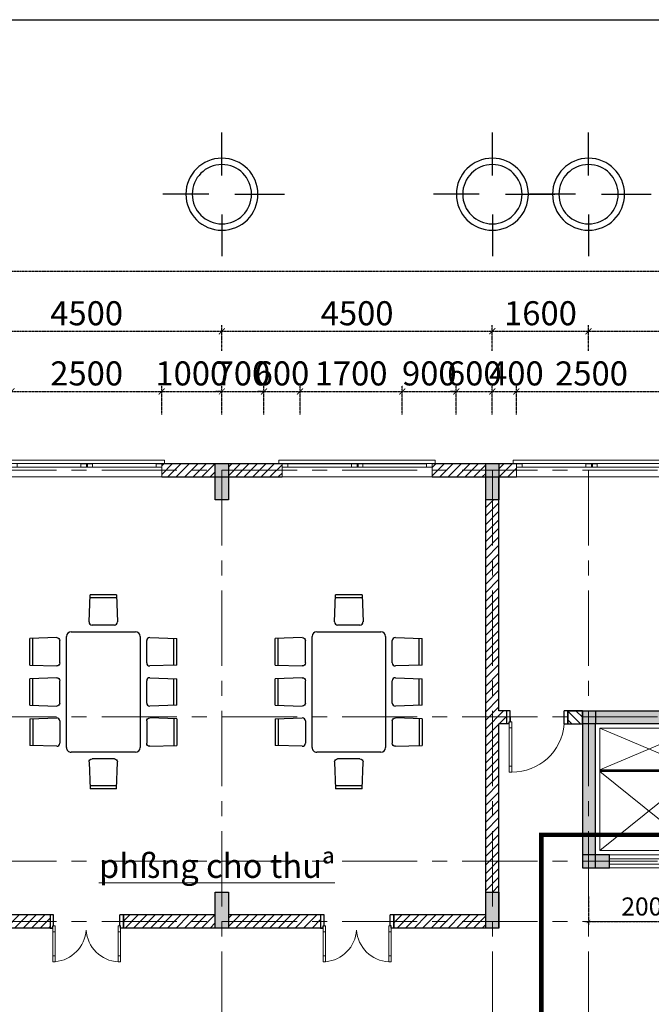
# Model space of a CAD drawing. Units: inches. Extents: x 35 to 4835287, y -314 to 174902.
# Drawn here: x 26660 to 37169, y 92104 to 108469 of the extents above; entities that cross this region are included whole.
import ezdxf

# ---------------------------------------------------------------- set-up
doc = ezdxf.new("R2010")
doc.units = ezdxf.units.IN
doc.header["$MEASUREMENT"] = 0
doc.linetypes.add('CENTER', pattern=[2, 1.25, -0.25, 0.25, -0.25])
doc.linetypes.add('DASHDOTX2', pattern=[2, 1, -0.5, 0, -0.5])
for name, color, linetype, lineweight in [('A_CẦU THANG(31)', 31, 'Continuous', 0), ('A_HATCH', 9, 'Continuous', 5), ('A_NÉT CỬA (04)', 135, 'Continuous', 13), ('A_NÉT HÁCH (18)', 18, 'Continuous', 0), ('A_NÉT TEXT (151)', 151, 'Continuous', 20), ('A_NÉT TRỤC (8)', 250, 'CENTER', 5), ('A_NÉT TƯỜNG (07)', 2, 'Continuous', 30)]:
    doc.layers.add(name, color=color, linetype=linetype, lineweight=lineweight)
doc.layers.add('A_NÉT CẮT (252)', color=7, linetype='Continuous', lineweight=0, true_color=0xb82b0f)
for name, color, linetype in [('DIM', 7, 'Continuous'), ('HATCH', 8, 'Continuous'), ('j', 151, 'Continuous'), ('NOITHAT', 9, 'Continuous'), ('TRỤC', 2, 'Continuous')]:
    doc.layers.add(name, color=color, linetype=linetype)
doc.styles.add('S1', font='vnsimli.shx', dxfattribs={"width": 0.55, "oblique": 10, "bigfont": 'vns.shx'})
doc.styles.add('TEXT 350', font='VHARIALN_3.TTF', dxfattribs={"width": 0.7, "height": 350})
doc.dimstyles.new('DIM 1-100', dxfattribs={"dimscale": 0, "dimtxt": 400, "dimasz": 100, "dimexe": 100, "dimexo": 100, "dimgap": 100, "dimtad": 1, "dimdec": 0, "dimdsep": 46, "dimtxsty": 'S1', "dimblk": 'ARCHTICK', "dimcen": 100, "dimclrd": 250, "dimclre": 250, "dimclrt": 151, "dimadec": 0, "dimazin": 0, "dimtfac": 1, "dimtdec": 0, "dimtix": 1, "dimtmove": 0, "dimatfit": 3, "dimldrblk": 'OBLIQUE', "dimfxl": 0, "dimtolj": 1, "dimtzin": 0, "dimarcsym": 0})
doc.dimstyles.new('DIM HÀNH LANG', dxfattribs={"dimscale": 0, "dimtxt": 300, "dimasz": 60, "dimexe": 60, "dimexo": 60, "dimgap": 100, "dimtad": 1, "dimdec": 0, "dimdsep": 46, "dimtxsty": 'S1', "dimblk": 'ARCHTICK', "dimcen": 100, "dimdle": 60, "dimclrd": 250, "dimclre": 250, "dimclrt": 151, "dimadec": 0, "dimazin": 0, "dimtfac": 1, "dimtdec": 0, "dimtix": 1, "dimtmove": 0, "dimatfit": 3, "dimldrblk": 'OBLIQUE', "dimfxl": 0, "dimtolj": 1, "dimtzin": 0, "dimarcsym": 0})
pattern_1 = [(45, (-110213.97, 9332.05), (-70.71068, 70.71068), [])]

# ---------------------------------------------------------------- blocks, each defined once
blk = doc.blocks.new('GSDGSD')
at = {"layer": 'A_NÉT CỬA (04)', "ltscale": 0.75}
for p, q in [((44270, 11197), (44270, 10977)), ((44270, 10977), (44270, 11197)), ((46770, 11197), (46770, 10977))]:
    blk.add_line(p, q, dxfattribs=at)
at = {"layer": 'A_NÉT CỬA (04)'}
for p, q in [((46770, 11197), (44270, 11197)), ((44217, 10977), (44217, 10922)), ((44270, 10977), (44270, 11037)), ((44270, 11037), (44285, 11037)), ((45520, 11037), (45505, 11037)), ((45520, 10977), (45520, 11037)), ((45520, 11037), (45535, 11037)), ((45520, 10977), (45520, 11037)), ((46770, 11037), (46755, 11037)), ((46770, 10977), (46770, 11037)), ((46817, 10977), (46817, 10922)), ((46817, 10922), (44217, 10922))]:
    blk.add_line(p, q, dxfattribs=at)
for points in [[(44365, 11037), (44270, 11037), (44270, 10977), (44365, 10977)], [(44365, 11037), (45520, 11037), (45520, 10977), (44365, 10977)], [(45424, 11037), (45520, 11037), (45520, 10977), (45424, 10977)], [(45615, 11037), (45520, 11037), (45520, 10977), (45615, 10977)], [(45535, 11037), (46674, 11037), (46674, 10977), (45535, 10977)], [(46674, 11037), (46770, 11037), (46770, 10977), (46674, 10977)]]:
    blk.add_lwpolyline(points, close=True, dxfattribs=at)
blk.add_lwpolyline([(45520, 10977), (45520, 11037)], dxfattribs=at)
blk.add_lwpolyline([(45520, 10977), (45520, 11037)], dxfattribs=at)
blk = doc.blocks.new('GDGD')
at = {"layer": 'A_HATCH'}
h = blk.add_hatch(dxfattribs=at)
h.set_pattern_fill('ANGLE', color=256)
h.set_pattern_definition([(0, (0, 0), (0, 0.275), [0.2, -0.075]), (90, (0, 0), (-0.275, 0), [0.2, -0.075])])
h.paths.add_polyline_path([(27958, 70060), (27958, 69842), (29728, 69842), (29728, 67670), (29401, 67670), (29401, 67450), (30277, 67450), (30277, 67670), (29948, 67670), (29948, 69842), (31722, 69842), (31722, 70060)])
h.paths.add_polyline_path([(31722, 67670), (31938, 67670), (31938, 69842), (31722, 69842)])
h.paths.add_polyline_path([(31722, 67450), (31722, 67670), (31487, 67670), (31487, 67603), (31487, 67603), (31487, 67513), (31487, 67450)], flags=17)
h.paths.add_polyline_path([(27958, 67670), (27958, 67454), (28188, 67454), (28188, 67670)], flags=17)
h.paths.add_polyline_path([(27958, 69842), (27738, 69842), (27738, 67670), (27958, 67670)])
at = {"layer": 'A_NÉT HÁCH (18)'}
h = blk.add_hatch(color=256, dxfattribs=at)
h.dxf.hatch_style = 1
h.paths.add_polyline_path([(27738, 69842), (27958, 69842), (27958, 70060), (27738, 70060)])
h.paths.add_polyline_path([(31722, 70060), (31722, 69842), (31938, 69842), (31938, 70060)])
h.paths.add_polyline_path([(31938, 67670), (31722, 67670), (31722, 67450), (31938, 67450)])
h.paths.add_polyline_path([(27958, 67670), (27738, 67670), (27738, 67454), (27958, 67454)])
at = {"layer": 'A_CẦU THANG(31)'}
for p, q in [((28028, 69770), (29658, 69080)), ((29658, 69770), (28028, 69080)), ((28028, 69770), (29658, 69770)), ((28028, 67740), (28028, 69770)), ((29658, 69770), (29658, 67740)), ((31648, 69770), (30018, 69080)), ((30018, 69770), (31648, 69080)), ((31648, 69770), (30018, 69770)), ((30018, 69770), (30018, 67740)), ((31648, 67740), (31648, 69770)), ((28028, 69080), (29658, 69080)), ((28028, 69070), (29658, 69070)), ((31648, 69080), (30018, 69080)), ((31648, 69070), (30018, 69070)), ((28028, 69060), (29658, 69060)), ((28028, 69050), (29658, 69050)), ((29658, 69050), (28028, 67740)), ((28028, 69050), (29658, 67740)), ((31648, 69060), (30018, 69060)), ((30018, 69050), (31648, 67740)), ((31648, 69050), (30018, 67740)), ((31648, 69050), (30018, 69050)), ((29658, 67740), (28028, 67740)), ((30018, 67740), (31648, 67740))]:
    blk.add_line(p, q, dxfattribs=at)
at = {"layer": 'A_NÉT CẮT (252)', "color": 252, "linetype": 'ByBlock'}
for points in [[(28188, 67670), (29388, 67670), (29388, 67450), (28188, 67450)], [(28188, 67603), (29388, 67603), (29388, 67513), (28188, 67513)], [(30287, 67603), (31487, 67603), (31487, 67513), (30287, 67513)], [(30288, 67670), (31487, 67670), (31487, 67450), (30288, 67450)]]:
    blk.add_lwpolyline(points, close=True, dxfattribs=at)
at = {"layer": 'A_NÉT TƯỜNG (07)'}
for p, q in [((27738, 70060), (31938, 70060)), ((27738, 70060), (27738, 67670)), ((31938, 70060), (31938, 69842)), ((29728, 69842), (27958, 69842)), ((27958, 67670), (27958, 69842)), ((29728, 69842), (29728, 67670)), ((31722, 69842), (29948, 69842)), ((29948, 67670), (29948, 69842))]:
    blk.add_line(p, q, dxfattribs=at)
for points in [[(27738, 70060), (27958, 70060), (27958, 69842), (27738, 69842)], [(31938, 70060), (31722, 70060), (31722, 69842), (31938, 69842)], [(31938, 69837), (31938, 69837), (31938, 67450), (31938, 67450)], [(27738, 67454), (27958, 67454), (27958, 67670), (27738, 67670)], [(31938, 67450), (31722, 67450), (31722, 67670), (31938, 67670)]]:
    blk.add_lwpolyline(points, close=True, dxfattribs=at)
for points in [[(31938, 69842), (31938, 67450), (31722, 67450)], [(31722, 67670), (31722, 69842)], [(27738, 67670), (27738, 67454), (28188, 67454), (28188, 67670), (27958, 67670)], [(29728, 67670), (29401, 67670), (29401, 67450), (30277, 67450), (30277, 67670), (29948, 67670)], [(31722, 67450), (31487, 67450), (31487, 67670), (31722, 67670)]]:
    blk.add_lwpolyline(points, dxfattribs=at)
blk = doc.blocks.new('khfgf')
at = {"color": 8}
blk.add_line((74228, 19491), (74228, 19271), dxfattribs=at)
at = {"layer": 'A_NÉT CỬA (04)'}
for points in [[(73093, 20051), (73093, 19951), (73053, 19951), (73053, 20051)], [(74143, 20051), (74143, 19951), (74183, 19951), (74183, 20051)], [(73093, 19951), (73093, 19551), (73053, 19551), (73053, 19951)], [(74143, 19951), (74143, 19551), (74183, 19551), (74183, 19951)], [(73093, 19551), (73093, 19451), (73053, 19451), (73053, 19551)], [(74143, 19551), (74143, 19451), (74183, 19451), (74183, 19551)]]:
    blk.add_lwpolyline(points, close=True, dxfattribs=at)
for centre, radius, start, end in [((73046, 19488), 563, 3.6414, 85.2307), ((74171, 19488), 564, 92.813, 176.3575)]:
    blk.add_arc(centre, radius, start, end, dxfattribs=at)
at = {"layer": 'A_NÉT TƯỜNG (07)'}
for p, q in [((73008, 19271), (73008, 19491)), ((73008, 19381), (73008, 19491)), ((73008, 19491), (73053, 19491)), ((73053, 19491), (73053, 19451)), ((74228, 19491), (74183, 19491)), ((74183, 19491), (74183, 19451)), ((74228, 19271), (74228, 19491)), ((73053, 19451), (73068, 19451)), ((73068, 19451), (73068, 19271)), ((74183, 19451), (74168, 19451)), ((74168, 19451), (74168, 19271))]:
    blk.add_line(p, q, dxfattribs=at)
blk = doc.blocks.new('_ArchTick')
at = {"color": 0, "linetype": 'ByBlock', "const_width": 0.15}
blk.add_lwpolyline([(-0.5, -0.5), (0.5, 0.5)], dxfattribs=at)
blk = doc.blocks.new('*D517')
at = {"layer": 'A_NÉT TRỤC (8)', "color": 250, "lineweight": -2, "transparency": 16777216}
for p, q in [((26524, 101909), (26524, 102390)), ((26524, 102290), (29024, 102290)), ((29024, 101909), (29024, 102390))]:
    blk.add_line(p, q, dxfattribs=at)
at = {"layer": 'Defpoints', "color": 0, "transparency": 16777216}
for p in [(29024, 102290), (26524, 101809), (29024, 101809)]:
    blk.add_point(p, dxfattribs=at)
at = {"layer": 'A_NÉT TRỤC (8)', "color": 250, "lineweight": -2, "transparency": 16777216, "xscale": 100, "yscale": 100, "zscale": 100, "rotation": 180}
blk.add_blockref('_ArchTick', (26524, 102290), dxfattribs=at)
at = {"layer": 'A_NÉT TRỤC (8)', "color": 250, "lineweight": -2, "transparency": 16777216, "xscale": 100, "yscale": 100, "zscale": 100}
blk.add_blockref('_ArchTick', (29024, 102290), dxfattribs=at)
at = {"layer": 'A_NÉT TRỤC (8)', "color": 151, "transparency": 16777216, "insert": (27774, 102590), "char_height": 400, "attachment_point": 5, "style": 'S1'}
blk.add_mtext('\\A1;2500', dxfattribs=at)
blk = doc.blocks.new('_Oblique')
at = {"color": 0, "linetype": 'ByBlock', "lineweight": -2}
blk.add_line((-0.5, -0.5), (0.5, 0.5), dxfattribs=at)
blk = doc.blocks.new('*D519')
at = {"layer": 'A_NÉT TRỤC (8)', "color": 250, "lineweight": -2, "transparency": 16777216}
for p, q in [((30724, 102290), (30624, 102290)), ((30724, 101909), (30724, 102390)), ((30724, 102290), (31324, 102290)), ((31324, 101909), (31324, 102390)), ((31324, 102290), (31424, 102290))]:
    blk.add_line(p, q, dxfattribs=at)
at = {"layer": 'Defpoints', "color": 0, "transparency": 16777216}
for p in [(31324, 102290), (30724, 101809), (31324, 101809)]:
    blk.add_point(p, dxfattribs=at)
at = {"layer": 'A_NÉT TRỤC (8)', "color": 250, "lineweight": -2, "transparency": 16777216, "xscale": 100, "yscale": 100, "zscale": 100}
blk.add_blockref('_ArchTick', (30724, 102290), dxfattribs=at)
at = {"layer": 'A_NÉT TRỤC (8)', "color": 250, "lineweight": -2, "transparency": 16777216, "xscale": 100, "yscale": 100, "zscale": 100, "rotation": 180}
blk.add_blockref('_ArchTick', (31324, 102290), dxfattribs=at)
at = {"layer": 'A_NÉT TRỤC (8)', "color": 151, "transparency": 16777216, "insert": (31024, 102590), "char_height": 400, "attachment_point": 5, "style": 'S1'}
blk.add_mtext('\\A1;600', dxfattribs=at)
blk = doc.blocks.new('*D520')
at = {"layer": 'A_NÉT TRỤC (8)', "color": 250, "lineweight": -2, "transparency": 16777216}
for p, q in [((30024, 102290), (29924, 102290)), ((30024, 101909), (30024, 102390)), ((30024, 102290), (30724, 102290)), ((30724, 101909), (30724, 102390)), ((30724, 102290), (30824, 102290))]:
    blk.add_line(p, q, dxfattribs=at)
at = {"layer": 'Defpoints', "color": 0, "transparency": 16777216}
for p in [(30724, 102290), (30024, 101809), (30724, 101809)]:
    blk.add_point(p, dxfattribs=at)
at = {"layer": 'A_NÉT TRỤC (8)', "color": 250, "lineweight": -2, "transparency": 16777216, "xscale": 100, "yscale": 100, "zscale": 100}
blk.add_blockref('_ArchTick', (30024, 102290), dxfattribs=at)
at = {"layer": 'A_NÉT TRỤC (8)', "color": 250, "lineweight": -2, "transparency": 16777216, "xscale": 100, "yscale": 100, "zscale": 100, "rotation": 180}
blk.add_blockref('_ArchTick', (30724, 102290), dxfattribs=at)
at = {"layer": 'A_NÉT TRỤC (8)', "color": 151, "transparency": 16777216, "insert": (30374, 102590), "char_height": 400, "attachment_point": 5, "style": 'S1'}
blk.add_mtext('\\A1;700', dxfattribs=at)
blk = doc.blocks.new('*D521')
at = {"layer": 'A_NÉT TRỤC (8)', "color": 250, "lineweight": -2, "transparency": 16777216}
for p, q in [((29024, 101909), (29024, 102390)), ((29024, 102290), (30024, 102290)), ((30024, 101909), (30024, 102390))]:
    blk.add_line(p, q, dxfattribs=at)
at = {"layer": 'Defpoints', "color": 0, "transparency": 16777216}
for p in [(30024, 102290), (29024, 101809), (30024, 101809)]:
    blk.add_point(p, dxfattribs=at)
at = {"layer": 'A_NÉT TRỤC (8)', "color": 250, "lineweight": -2, "transparency": 16777216, "xscale": 100, "yscale": 100, "zscale": 100, "rotation": 180}
blk.add_blockref('_ArchTick', (29024, 102290), dxfattribs=at)
at = {"layer": 'A_NÉT TRỤC (8)', "color": 250, "lineweight": -2, "transparency": 16777216, "xscale": 100, "yscale": 100, "zscale": 100}
blk.add_blockref('_ArchTick', (30024, 102290), dxfattribs=at)
at = {"layer": 'A_NÉT TRỤC (8)', "color": 151, "transparency": 16777216, "insert": (29524, 102590), "char_height": 400, "attachment_point": 5, "style": 'S1'}
blk.add_mtext('\\A1;1000', dxfattribs=at)
blk = doc.blocks.new('*D522')
at = {"layer": 'A_NÉT TRỤC (8)', "color": 250, "lineweight": -2, "transparency": 16777216}
for p, q in [((33925, 102290), (33825, 102290)), ((33925, 101909), (33925, 102390)), ((33925, 102290), (34524, 102290)), ((34524, 101909), (34524, 102390)), ((34524, 102290), (34624, 102290))]:
    blk.add_line(p, q, dxfattribs=at)
at = {"layer": 'Defpoints', "color": 0, "transparency": 16777216}
for p in [(34524, 102290), (33925, 101809), (34524, 101809)]:
    blk.add_point(p, dxfattribs=at)
at = {"layer": 'A_NÉT TRỤC (8)', "color": 250, "lineweight": -2, "transparency": 16777216, "xscale": 100, "yscale": 100, "zscale": 100}
blk.add_blockref('_ArchTick', (33925, 102290), dxfattribs=at)
at = {"layer": 'A_NÉT TRỤC (8)', "color": 250, "lineweight": -2, "transparency": 16777216, "xscale": 100, "yscale": 100, "zscale": 100, "rotation": 180}
blk.add_blockref('_ArchTick', (34524, 102290), dxfattribs=at)
at = {"layer": 'A_NÉT TRỤC (8)', "color": 151, "transparency": 16777216, "insert": (34224, 102590), "char_height": 400, "attachment_point": 5, "style": 'S1'}
blk.add_mtext('\\A1;600', dxfattribs=at)
blk = doc.blocks.new('*D523')
at = {"layer": 'A_NÉT TRỤC (8)', "color": 250, "lineweight": -2, "transparency": 16777216}
for p, q in [((33025, 101909), (33025, 102390)), ((33025, 102290), (33925, 102290)), ((33925, 101909), (33925, 102390))]:
    blk.add_line(p, q, dxfattribs=at)
at = {"layer": 'Defpoints', "color": 0, "transparency": 16777216}
for p in [(33925, 102290), (33025, 101809), (33925, 101809)]:
    blk.add_point(p, dxfattribs=at)
at = {"layer": 'A_NÉT TRỤC (8)', "color": 250, "lineweight": -2, "transparency": 16777216, "xscale": 100, "yscale": 100, "zscale": 100, "rotation": 180}
blk.add_blockref('_ArchTick', (33025, 102290), dxfattribs=at)
at = {"layer": 'A_NÉT TRỤC (8)', "color": 250, "lineweight": -2, "transparency": 16777216, "xscale": 100, "yscale": 100, "zscale": 100}
blk.add_blockref('_ArchTick', (33925, 102290), dxfattribs=at)
at = {"layer": 'A_NÉT TRỤC (8)', "color": 151, "transparency": 16777216, "insert": (33475, 102590), "char_height": 400, "attachment_point": 5, "style": 'S1'}
blk.add_mtext('\\A1;900', dxfattribs=at)
blk = doc.blocks.new('*D524')
at = {"layer": 'A_NÉT TRỤC (8)', "color": 250, "lineweight": -2, "transparency": 16777216}
for p, q in [((31324, 101909), (31324, 102390)), ((31324, 102290), (33025, 102290)), ((33025, 101909), (33025, 102390))]:
    blk.add_line(p, q, dxfattribs=at)
at = {"layer": 'Defpoints', "color": 0, "transparency": 16777216}
for p in [(33025, 102290), (31324, 101809), (33025, 101809)]:
    blk.add_point(p, dxfattribs=at)
at = {"layer": 'A_NÉT TRỤC (8)', "color": 250, "lineweight": -2, "transparency": 16777216, "xscale": 100, "yscale": 100, "zscale": 100, "rotation": 180}
blk.add_blockref('_ArchTick', (31324, 102290), dxfattribs=at)
at = {"layer": 'A_NÉT TRỤC (8)', "color": 250, "lineweight": -2, "transparency": 16777216, "xscale": 100, "yscale": 100, "zscale": 100}
blk.add_blockref('_ArchTick', (33025, 102290), dxfattribs=at)
at = {"layer": 'A_NÉT TRỤC (8)', "color": 151, "transparency": 16777216, "insert": (32174, 102590), "char_height": 400, "attachment_point": 5, "style": 'S1'}
blk.add_mtext('\\A1;1700', dxfattribs=at)
blk = doc.blocks.new('*D525')
at = {"layer": 'A_NÉT TRỤC (8)', "color": 250, "lineweight": -2, "transparency": 16777216}
for p, q in [((34924, 101909), (34924, 102390)), ((34924, 102290), (37424, 102290)), ((37424, 101909), (37424, 102390))]:
    blk.add_line(p, q, dxfattribs=at)
at = {"layer": 'Defpoints', "color": 0, "transparency": 16777216}
for p in [(37424, 102290), (34924, 101809), (37424, 101809)]:
    blk.add_point(p, dxfattribs=at)
at = {"layer": 'A_NÉT TRỤC (8)', "color": 250, "lineweight": -2, "transparency": 16777216, "xscale": 100, "yscale": 100, "zscale": 100, "rotation": 180}
blk.add_blockref('_ArchTick', (34924, 102290), dxfattribs=at)
at = {"layer": 'A_NÉT TRỤC (8)', "color": 250, "lineweight": -2, "transparency": 16777216, "xscale": 100, "yscale": 100, "zscale": 100}
blk.add_blockref('_ArchTick', (37424, 102290), dxfattribs=at)
at = {"layer": 'A_NÉT TRỤC (8)', "color": 151, "transparency": 16777216, "insert": (36174, 102590), "char_height": 400, "attachment_point": 5, "style": 'S1'}
blk.add_mtext('\\A1;2500', dxfattribs=at)
blk = doc.blocks.new('*D526')
at = {"layer": 'A_NÉT TRỤC (8)', "color": 250, "lineweight": -2, "transparency": 16777216}
for p, q in [((34524, 101909), (34524, 102390)), ((34524, 102290), (34924, 102290)), ((34924, 101909), (34924, 102390))]:
    blk.add_line(p, q, dxfattribs=at)
at = {"layer": 'Defpoints', "color": 0, "transparency": 16777216}
for p in [(34924, 102290), (34524, 101809), (34924, 101809)]:
    blk.add_point(p, dxfattribs=at)
at = {"layer": 'A_NÉT TRỤC (8)', "color": 250, "lineweight": -2, "transparency": 16777216, "xscale": 100, "yscale": 100, "zscale": 100, "rotation": 180}
blk.add_blockref('_ArchTick', (34524, 102290), dxfattribs=at)
at = {"layer": 'A_NÉT TRỤC (8)', "color": 250, "lineweight": -2, "transparency": 16777216, "xscale": 100, "yscale": 100, "zscale": 100}
blk.add_blockref('_ArchTick', (34924, 102290), dxfattribs=at)
at = {"layer": 'A_NÉT TRỤC (8)', "color": 151, "transparency": 16777216, "insert": (34924, 102590), "char_height": 400, "attachment_point": 5, "style": 'S1'}
blk.add_mtext('\\A1;400', dxfattribs=at)
blk = doc.blocks.new('*D549')
at = {"layer": 'A_NÉT TRỤC (8)', "color": 250, "lineweight": -2, "transparency": 16777216}
for p, q in [((25524, 102968), (25524, 103390)), ((25524, 103290), (30024, 103290)), ((30024, 102968), (30024, 103390))]:
    blk.add_line(p, q, dxfattribs=at)
at = {"layer": 'Defpoints', "color": 0, "transparency": 16777216}
for p in [(30024, 103290), (25524, 102868), (30024, 102868)]:
    blk.add_point(p, dxfattribs=at)
at = {"layer": 'A_NÉT TRỤC (8)', "color": 250, "lineweight": -2, "transparency": 16777216, "xscale": 100, "yscale": 100, "zscale": 100, "rotation": 180}
blk.add_blockref('_ArchTick', (25524, 103290), dxfattribs=at)
at = {"layer": 'A_NÉT TRỤC (8)', "color": 250, "lineweight": -2, "transparency": 16777216, "xscale": 100, "yscale": 100, "zscale": 100}
blk.add_blockref('_ArchTick', (30024, 103290), dxfattribs=at)
at = {"layer": 'A_NÉT TRỤC (8)', "color": 151, "transparency": 16777216, "insert": (27774, 103590), "char_height": 400, "attachment_point": 5, "style": 'S1'}
blk.add_mtext('\\A1;4500', dxfattribs=at)
blk = doc.blocks.new('*D551')
at = {"layer": 'A_NÉT TRỤC (8)', "color": 250, "lineweight": -2, "transparency": 16777216}
for p, q in [((34524, 102968), (34524, 103390)), ((34524, 103290), (36125, 103290)), ((36125, 102968), (36125, 103390))]:
    blk.add_line(p, q, dxfattribs=at)
at = {"layer": 'Defpoints', "color": 0, "transparency": 16777216}
for p in [(36125, 103290), (34524, 102868), (36125, 102868)]:
    blk.add_point(p, dxfattribs=at)
at = {"layer": 'A_NÉT TRỤC (8)', "color": 250, "lineweight": -2, "transparency": 16777216, "xscale": 100, "yscale": 100, "zscale": 100, "rotation": 180}
blk.add_blockref('_ArchTick', (34524, 103290), dxfattribs=at)
at = {"layer": 'A_NÉT TRỤC (8)', "color": 250, "lineweight": -2, "transparency": 16777216, "xscale": 100, "yscale": 100, "zscale": 100}
blk.add_blockref('_ArchTick', (36125, 103290), dxfattribs=at)
at = {"layer": 'A_NÉT TRỤC (8)', "color": 151, "transparency": 16777216, "insert": (35325, 103590), "char_height": 400, "attachment_point": 5, "style": 'S1'}
blk.add_mtext('\\A1;1600', dxfattribs=at)
blk = doc.blocks.new('*D552')
at = {"layer": 'A_NÉT TRỤC (8)', "color": 250, "lineweight": -2, "transparency": 16777216}
for p, q in [((30024, 102968), (30024, 103390)), ((30024, 103290), (34524, 103290)), ((34524, 102968), (34524, 103390))]:
    blk.add_line(p, q, dxfattribs=at)
at = {"layer": 'Defpoints', "color": 0, "transparency": 16777216}
for p in [(34524, 103290), (30024, 102868), (34524, 102868)]:
    blk.add_point(p, dxfattribs=at)
at = {"layer": 'A_NÉT TRỤC (8)', "color": 250, "lineweight": -2, "transparency": 16777216, "xscale": 100, "yscale": 100, "zscale": 100, "rotation": 180}
blk.add_blockref('_ArchTick', (30024, 103290), dxfattribs=at)
at = {"layer": 'A_NÉT TRỤC (8)', "color": 250, "lineweight": -2, "transparency": 16777216, "xscale": 100, "yscale": 100, "zscale": 100}
blk.add_blockref('_ArchTick', (34524, 103290), dxfattribs=at)
at = {"layer": 'A_NÉT TRỤC (8)', "color": 151, "transparency": 16777216, "insert": (32274, 103590), "char_height": 400, "attachment_point": 5, "style": 'S1'}
blk.add_mtext('\\A1;4500', dxfattribs=at)
blk = doc.blocks.new('*D553')
at = {"layer": 'A_NÉT TRỤC (8)', "color": 250, "lineweight": -2, "transparency": 16777216}
for p, q in [((36125, 102968), (36125, 103390)), ((36125, 103290), (40125, 103290)), ((40125, 102968), (40125, 103390))]:
    blk.add_line(p, q, dxfattribs=at)
at = {"layer": 'Defpoints', "color": 0, "transparency": 16777216}
for p in [(40125, 103290), (36125, 102868), (40125, 102868)]:
    blk.add_point(p, dxfattribs=at)
at = {"layer": 'A_NÉT TRỤC (8)', "color": 250, "lineweight": -2, "transparency": 16777216, "xscale": 100, "yscale": 100, "zscale": 100, "rotation": 180}
blk.add_blockref('_ArchTick', (36125, 103290), dxfattribs=at)
at = {"layer": 'A_NÉT TRỤC (8)', "color": 250, "lineweight": -2, "transparency": 16777216, "xscale": 100, "yscale": 100, "zscale": 100}
blk.add_blockref('_ArchTick', (40125, 103290), dxfattribs=at)
at = {"layer": 'A_NÉT TRỤC (8)', "color": 151, "transparency": 16777216, "insert": (38125, 103590), "char_height": 400, "attachment_point": 5, "style": 'S1'}
blk.add_mtext('\\A1;4000', dxfattribs=at)
blk = doc.blocks.new('*D561')
at = {"layer": 'A_NÉT TRỤC (8)', "color": 250, "lineweight": -2, "transparency": 16777216}
for p, q in [((12024, 103908), (12024, 104390)), ((12024, 104290), (64224, 104290)), ((64224, 103908), (64224, 104390))]:
    blk.add_line(p, q, dxfattribs=at)
at = {"layer": 'Defpoints', "color": 0, "transparency": 16777216}
for p in [(64224, 104290), (12024, 103808), (64224, 103808)]:
    blk.add_point(p, dxfattribs=at)
at = {"layer": 'A_NÉT TRỤC (8)', "color": 250, "lineweight": -2, "transparency": 16777216, "xscale": 100, "yscale": 100, "zscale": 100, "rotation": 180}
blk.add_blockref('_ArchTick', (12024, 104290), dxfattribs=at)
at = {"layer": 'A_NÉT TRỤC (8)', "color": 250, "lineweight": -2, "transparency": 16777216, "xscale": 100, "yscale": 100, "zscale": 100}
blk.add_blockref('_ArchTick', (64224, 104290), dxfattribs=at)
at = {"layer": 'A_NÉT TRỤC (8)', "color": 151, "transparency": 16777216, "insert": (38124, 104590), "char_height": 400, "attachment_point": 5, "style": 'S1'}
blk.add_mtext('\\A1;52200', dxfattribs=at)
blk = doc.blocks.new('*D492')
at = {"layer": 'A_NÉT TRỤC (8)', "color": 250, "lineweight": -2, "transparency": 16777216}
for p, q in [((36125, 93896), (36125, 93420)), ((38124, 93896), (38124, 93420)), ((36065, 93480), (38184, 93480))]:
    blk.add_line(p, q, dxfattribs=at)
at = {"layer": 'Defpoints', "color": 0, "transparency": 16777216}
for p in [(36125, 93956), (38124, 93956), (38124, 93480)]:
    blk.add_point(p, dxfattribs=at)
at = {"layer": 'A_NÉT TRỤC (8)', "color": 250, "lineweight": -2, "transparency": 16777216, "xscale": 60, "yscale": 60, "zscale": 60, "rotation": 180}
blk.add_blockref('_ArchTick', (36125, 93480), dxfattribs=at)
at = {"layer": 'A_NÉT TRỤC (8)', "color": 250, "lineweight": -2, "transparency": 16777216, "xscale": 60, "yscale": 60, "zscale": 60}
blk.add_blockref('_ArchTick', (38124, 93480), dxfattribs=at)
at = {"layer": 'A_NÉT TRỤC (8)', "color": 151, "transparency": 16777216, "insert": (37125, 93730), "char_height": 300, "attachment_point": 5, "style": 'S1'}
blk.add_mtext('\\A1;2000', dxfattribs=at)
blk = doc.blocks.new('A$C1F6F2FBE')
at = {"layer": 'NOITHAT'}
for p, q in [((709, 1998), (724, 2446)), ((1168, 2396), (723, 2396)), ((1166, 2446), (724, 2446)), ((1166, 2446), (1181, 1998)), ((1377, 1998), (1392, 2446)), ((1835, 2396), (1390, 2396)), ((1833, 2446), (1392, 2446)), ((1833, 2446), (1848, 1998)), ((2059, 2446), (2044, 1998)), ((2058, 2396), (2503, 2396)), ((2059, 2446), (2501, 2446)), ((2516, 1998), (2501, 2446)), ((689, 1835), (2536, 1835)), ((1131, 1946), (759, 1946)), ((1798, 1946), (1427, 1946)), ((2094, 1946), (2466, 1946)), ((611, 689), (611, 1757)), ((2614, 1757), (2614, 689)), ((0, 1444), (448, 1459)), ((0, 1444), (0, 1002)), ((50, 1446), (50, 1001)), ((500, 1409), (500, 1037)), ((2725, 1409), (2725, 1037)), ((3225, 1444), (2777, 1459)), ((3175, 1446), (3175, 1001)), ((3225, 1444), (3225, 1002)), ((448, 987), (0, 1002)), ((2777, 987), (3225, 1002)), ((2536, 611), (689, 611)), ((1131, 500), (759, 500)), ((1798, 500), (1427, 500)), ((2094, 500), (2466, 500)), ((709, 448), (724, 0)), ((1166, 0), (1181, 448)), ((1377, 448), (1392, 0)), ((1833, 0), (1848, 448)), ((2059, 0), (2044, 448)), ((2516, 448), (2501, 0)), ((1168, 50), (723, 50)), ((1835, 50), (1390, 50)), ((2058, 50), (2503, 50)), ((1166, 0), (724, 0)), ((1833, 0), (1392, 0)), ((2059, 0), (2501, 0))]:
    blk.add_line(p, q, dxfattribs=at)
for centre, radius, start, end in [((759, 1996), 50, 178.0908, 270), ((1131, 1996), 50, 270, 1.9092), ((1427, 1996), 50, 178.0908, 270), ((1798, 1996), 50, 270, 1.9092), ((689, 1757), 77.9, 90, 180), ((2536, 1757), 77.9, 0, 90), ((450, 1409), 50, 0, 91.9092), ((450, 1037), 50, 268.0908, 0), ((689, 689), 77.9, 180, 270), ((2536, 689), 77.9, 270, 0), ((2094, 450), 50, 90, 181.9092), ((2466, 450), 50, 358.0908, 90)]:
    blk.add_arc(centre, radius, start, end, dxfattribs=at)
at = {"layer": 'NOITHAT', "extrusion": (0, 0, -1)}
for centre, major_axis, start_param, end_param in [((2094, 1996), (35.4, 35.4), 2.356194, 3.960312), ((2466, 1996), (-35.4, 35.4), 2.322873, 3.926991), ((2775, 1409), (-35.4, 35.4), 5.497787, 7.101904), ((2775, 1037), (35.4, 35.4), 2.322873, 3.926991), ((759, 450), (-35.4, 35.4), 5.464466, 7.068583), ((1131, 450), (35.4, 35.4), -0.785398, 0.818719), ((1427, 450), (-35.4, 35.4), 5.464466, 7.068583), ((1798, 450), (35.4, 35.4), -0.785398, 0.818719)]:
    blk.add_ellipse(centre, major_axis=major_axis, ratio=1, start_param=start_param, end_param=end_param, dxfattribs=at)

msp = doc.modelspace()

# ---------------------------------------------------------------- hatches: boundary and pattern name
at = {"layer": 'A_NÉT HÁCH (18)'}
h = msp.add_hatch(color=256, dxfattribs=at)
h.dxf.hatch_style = 1
h.paths.add_polyline_path([(30134.5, 100980.4), (30024.5, 100980.4), (30024.5, 100490.4), (30134.5, 100490.4)])
h.paths.add_polyline_path([(30024.5, 100980.4), (29914.5, 100980.4), (29914.5, 100490.4), (30024.5, 100490.4)])
h.paths.add_polyline_path([(30024.5, 101090.4), (29914.5, 101090.4), (29914.5, 100980.4), (30024.5, 100980.4)])
h.paths.add_polyline_path([(30134.5, 101090.4), (30024.5, 101090.4), (30024.5, 100980.4), (30134.5, 100980.4)])
h = msp.add_hatch(color=256, dxfattribs=at)
h.dxf.hatch_style = 1
h.paths.add_polyline_path([(34634.5, 100980.4), (34524.5, 100980.4), (34524.5, 100490.4), (34634.5, 100490.4)])
h.paths.add_polyline_path([(34524.5, 100980.4), (34414.5, 100980.4), (34414.5, 100490.4), (34524.5, 100490.4)])
h.paths.add_polyline_path([(34524.5, 101090.4), (34414.5, 101090.4), (34414.5, 100980.4), (34524.5, 100980.4)])
h.paths.add_polyline_path([(34634.5, 101090.4), (34524.5, 101090.4), (34524.5, 100980.4), (34634.5, 100980.4)])
h = msp.add_hatch(color=256, dxfattribs=at)
h.dxf.hatch_style = 1
h.paths.add_polyline_path([(30134.5, 93860.4), (30024.5, 93860.4), (30024.5, 93370.4), (30134.5, 93370.4)])
h.paths.add_polyline_path([(30024.5, 93860.4), (29914.5, 93860.4), (29914.5, 93370.4), (30024.5, 93370.4)])
h.paths.add_polyline_path([(30024.5, 93970.4), (29914.5, 93970.4), (29914.5, 93860.4), (30024.5, 93860.4)])
h.paths.add_polyline_path([(30134.5, 93970.4), (30024.5, 93970.4), (30024.5, 93860.4), (30134.5, 93860.4)])
h = msp.add_hatch(color=256, dxfattribs=at)
h.dxf.hatch_style = 1
h.paths.add_polyline_path([(34634.5, 93860.4), (34524.5, 93860.4), (34524.5, 93370.4), (34634.5, 93370.4)])
h.paths.add_polyline_path([(34524.5, 93860.4), (34414.5, 93860.4), (34414.5, 93370.4), (34524.5, 93370.4)])
h.paths.add_polyline_path([(34524.5, 93970.4), (34414.5, 93970.4), (34414.5, 93860.4), (34524.5, 93860.4)])
h.paths.add_polyline_path([(34634.5, 93970.4), (34524.5, 93970.4), (34524.5, 93860.4), (34634.5, 93860.4)])
at = {"layer": 'HATCH'}
h = msp.add_hatch(dxfattribs=at)
h.set_pattern_fill('ANSI31', color=256, scale=800, style=0)
h.set_pattern_definition(pattern_1)
h.paths.add_polyline_path([(21134.5, 93590.4), (21134.5, 93370.4), (22664.9, 93370.4), (22664.9, 93590.4)])
h.paths.add_polyline_path([(23884.9, 93590.4), (23884.9, 93370.4), (25414.5, 93370.4), (25414.5, 93590.4)])
h.paths.add_polyline_path([(25634.5, 93590.4), (25634.5, 93370.4), (27164.9, 93370.4), (27164.9, 93590.4)])
h.paths.add_polyline_path([(28384.9, 93590.4), (28384.9, 93370.4), (29914.5, 93370.4), (29914.5, 93590.4)])
h.paths.add_polyline_path([(30134.5, 93590.4), (30134.5, 93370.4), (31664.9, 93370.4), (31664.9, 93590.4)])
h.paths.add_polyline_path([(25634.5, 100490.4), (25414.5, 100490.4), (25414.5, 93970.4), (25634.5, 93970.4)])
h.paths.add_polyline_path([(20024.5, 101090.4), (20024.5, 100870.4), (20914.5, 100870.4), (20914.5, 101090.4)])
h.paths.add_polyline_path([(21134.5, 101090.4), (21134.5, 100870.4), (22024.5, 100870.4), (22024.5, 101090.4)])
h.paths.add_polyline_path([(25414.5, 100870.4), (25414.5, 101090.4), (24524.5, 101090.4), (24524.5, 100870.4)])
h.paths.add_polyline_path([(26524.5, 100870.4), (26524.5, 101090.4), (25634.5, 101090.4), (25634.5, 100870.4)])
h.paths.add_polyline_path([(29024.5, 101090.4), (29024.5, 100870.4), (29914.5, 100870.4), (29914.5, 101090.4)])
h.paths.add_polyline_path([(31024.5, 100870.4), (31024.5, 101090.4), (30134.5, 101090.4), (30134.5, 100870.4)])
h = msp.add_hatch(dxfattribs=at)
h.set_pattern_fill('ANSI31', color=256, scale=800, style=0)
h.set_pattern_definition(pattern_1)
h.paths.add_polyline_path([(34414.5, 101090.4), (33524.5, 101090.4), (33524.5, 100870.4), (34414.5, 100870.4)])
h.paths.add_polyline_path([(34924.5, 101090.4), (34634.5, 101090.4), (34634.5, 100870.4), (34924.5, 100870.4)])
h = msp.add_hatch(dxfattribs=at)
h.set_pattern_fill('ANSI31', color=256, scale=800, style=0)
h.set_pattern_definition(pattern_1)
h.paths.add_polyline_path([(34761.2, 96981.4), (34634.5, 96981.4), (34634.5, 96763.1), (34761.2, 96763.1)])
h.paths.add_polyline_path([(34634.5, 100490.4), (34414.5, 100490.4), (34414.5, 93970.4), (34634.5, 93970.4)])
h = msp.add_hatch(dxfattribs=at)
h.set_pattern_fill('ANSI31', color=256, scale=800, style=0)
h.set_pattern_definition([(135, (101437.42, 66673.1), (70.71068, 70.71068), [])])
h.paths.add_polyline_path([(36022.8, 96981.4), (35780.8, 96981.4), (35780.8, 96761.4), (36022.8, 96761.4)])
h = msp.add_hatch(color=256, dxfattribs=at)
h.paths.add_polyline_path([(38232.8, 96763.1), (40007.1, 96763.1), (40007.1, 96981.4), (36242.8, 96981.4), (36242.8, 96763.1), (38012.8, 96763.1), (38012.8, 94591.4), (37686.4, 94591.4), (37686.4, 94371.4), (38562.5, 94371.4), (38562.5, 94591.4), (38232.8, 94591.4)])
h.paths.add_polyline_path([(40222.8, 96763.1), (40007.1, 96763.1), (40007.1, 94591.4), (40222.8, 94591.4)])
h.paths.add_polyline_path([(40007.1, 94591.4), (39771.6, 94591.4), (39771.6, 94524.3), (39772.2, 94524.3), (39772.2, 94433.5), (39771.6, 94433.5), (39771.6, 94371.4), (40007.1, 94371.4)], flags=17)
h.paths.add_polyline_path([(36472.8, 94591.4), (36242.8, 94591.4), (36242.8, 94374.5), (36472.8, 94374.5)], flags=17)
h.paths.add_polyline_path([(36242.8, 96763.1), (36022.8, 96763.1), (36022.8, 94591.4), (36242.8, 94591.4)])
h = msp.add_hatch(dxfattribs=at)
h.set_pattern_fill('ANSI31', color=256, scale=800, style=0)
h.set_pattern_definition(pattern_1)
h.paths.add_polyline_path([(32884.9, 93590.4), (32884.9, 93370.4), (34414.5, 93370.4), (34414.5, 93590.4)])

# ---------------------------------------------------------------- linework, layer by layer
msp.add_lwpolyline([(35.4, 9.7), (35.4, 108469.2), (76731.7, 108469.2), (76731.7, 9.7), (35.4, 9.7)], close=True)
at = {"layer": 'A_NÉT CỬA (04)'}
for points in [[(34846.2, 96700.4), (34846.2, 96800.4), (34806.2, 96800.4), (34806.2, 96700.4)], [(34846.2, 96062.4), (34846.2, 96700.4), (34806.2, 96700.4), (34806.2, 96062.4)], [(34846.2, 95962.4), (34846.2, 96062.4), (34806.2, 96062.4), (34806.2, 95962.4)]]:
    msp.add_lwpolyline(points, close=True, dxfattribs=at)
msp.add_arc((34856.1, 96832.2), 868, 269.34586, 355.31771, dxfattribs=at)
at = {"layer": 'A_NÉT TRỤC (8)', "ltscale": 1000}
for p, q in [((12024.5, 100980.4), (64224.5, 100980.4)), ((12024.5, 100980.4), (64224.5, 100980.4)), ((30024.5, 100980.4), (30024.5, 75780.4)), ((34524.5, 100980.4), (34524.5, 75780.4)), ((36124.8, 100980.4), (36124.8, 75780.4)), ((12024.5, 96880.4), (64224.5, 96880.4)), ((12024.5, 94480.6), (64224.5, 94480.6)), ((12024.5, 93480.4), (64224.5, 93480.4))]:
    msp.add_line(p, q, dxfattribs=at)
at = {"layer": 'A_NÉT TƯỜNG (07)'}
for p, q in [((27679, 101090.4), (27870, 101090.4)), ((27774.5, 101090.4), (27870, 101090.4)), ((28929, 101090.4), (30820, 101090.4)), ((28929, 101090.4), (33429, 101090.4)), ((32179, 101090.4), (32370, 101090.4)), ((32274.5, 101090.4), (32370, 101090.4)), ((33524.5, 101090.4), (35020, 101090.4)), ((33829, 101090.4), (35020, 101090.4)), ((34414.5, 93590.4), (34414.5, 101090.4)), ((36079, 101090.4), (36270, 101090.4)), ((36174.5, 101090.4), (36270, 101090.4)), ((29024.5, 100870.4), (31024.5, 100870.4)), ((33524.5, 100870.4), (34924.5, 100870.4)), ((34414.5, 99871.7), (34414.5, 100870.4)), ((34634.5, 99871.7), (34634.5, 100870.4)), ((34634.5, 96981.4), (34634.5, 100870.4)), ((34821.2, 96981.4), (34634.5, 96981.4)), ((34761.2, 96981.4), (34761.2, 96761.4)), ((34821.2, 96800.4), (34821.2, 96981.4)), ((36022.8, 96981.4), (35721.2, 96981.4)), ((35721.2, 96784.4), (35721.2, 96981.4)), ((35781.2, 96981.4), (35781.2, 96761.4)), ((34806.2, 96763.1), (34634.1, 96763.1)), ((34634.5, 93370.4), (34634.5, 96763.1)), ((34806.2, 96760.4), (34806.2, 96800.4)), ((34806.2, 96800.4), (34821.2, 96800.4)), ((34821.2, 96871.4), (34821.2, 96800.4)), ((35721.2, 96761.4), (35721.2, 96801.4)), ((36022.8, 96761.4), (35721.2, 96761.4)), ((35781.2, 96761.4), (35721.2, 96761.4)), ((27224.9, 93590.4), (25634.5, 93590.4)), ((29914.5, 93590.4), (28324.9, 93590.4)), ((31724.9, 93590.4), (30134.5, 93590.4)), ((34414.5, 93590.4), (32824.9, 93590.4)), ((34414.5, 93590.4), (34239.5, 93590.4)), ((27209.9, 93370.4), (23839.9, 93370.4)), ((31709.9, 93370.4), (28339.9, 93370.4)), ((34634.5, 93370.4), (32839.9, 93370.4))]:
    msp.add_line(p, q, dxfattribs=at)
for points in [[(29914.5, 101090.4), (30134.5, 101090.4), (30134.5, 100490.4), (29914.5, 100490.4)], [(34414.5, 101090.4), (34634.5, 101090.4), (34634.5, 100490.4), (34414.5, 100490.4)], [(36022.8, 96761.4), (35780.8, 96761.4), (35780.8, 96981.4), (36022.8, 96981.4)], [(29914.5, 93970.4), (30134.5, 93970.4), (30134.5, 93370.4), (29914.5, 93370.4)], [(34414.5, 93970.4), (34634.5, 93970.4), (34634.5, 93370.4), (34414.5, 93370.4)]]:
    msp.add_lwpolyline(points, close=True, dxfattribs=at)
at = {"layer": 'DIM', "extrusion": (0, 0, -1)}
for centre in [(30024.4, 105568.1), (34524.4, 105568.1), (36124.8, 105568.1)]:
    msp.add_ellipse(centre, major_axis=(0, -598.9), ratio=1, start_param=4.712356, end_param=10.9955413, dxfattribs=at)
at = {"layer": 'DIM', "color": 2, "extrusion": (0, 0, -1)}
for centre in [(30024.4, 105568.1), (34524.4, 105568.1), (36124.8, 105568.1)]:
    msp.add_ellipse(centre, major_axis=(0, -493.3), ratio=1, start_param=4.712371, end_param=10.9955563, dxfattribs=at)
at = {"layer": 'j', "linetype": 'DASHDOTX2', "ltscale": 600, "const_width": 75}
msp.add_lwpolyline([(5406.6, 90043.7), (35338.5, 90043.7), (35338.5, 94921.6), (72106.4, 94921.6)], dxfattribs=at)
at = {"layer": 'TRỤC', "linetype": 'ByBlock'}
for p, q in [((30024.5, 105876.9), (30024.5, 106591.6)), ((34524.5, 105876.9), (34524.5, 106591.6)), ((34524.5, 105876.9), (34524.5, 106591.6)), ((36124.8, 105876.9), (36124.8, 106591.6)), ((29807, 105568.1), (29044.2, 105568.1)), ((30242, 105568.1), (31064.4, 105568.1)), ((34307, 105568.1), (33544.2, 105568.1)), ((34307, 105568.1), (33544.2, 105568.1)), ((34742, 105568.1), (35564.4, 105568.1)), ((34742, 105568.1), (35564.4, 105568.1)), ((35907.3, 105568.1), (35144.5, 105568.1)), ((36342.4, 105568.1), (37164.8, 105568.1)), ((30024.5, 105232.3), (30024.5, 104536.5)), ((34524.5, 105232.3), (34524.5, 104536.5)), ((34524.5, 105232.3), (34524.5, 104536.5)), ((36124.8, 105232.3), (36124.8, 104536.5))]:
    msp.add_line(p, q, dxfattribs=at)

# ---------------------------------------------------------------- block references
at = {"layer": 'A_NÉT CỬA (04)', "xscale": -1, "rotation": 180}
for p in [(-17745.5, 112067.4), (-13245.5, 112067.4), (-9345.5, 112067.4)]:
    msp.add_blockref('GSDGSD', p, dxfattribs=at)
at = {"layer": 'A_NÉT HÁCH (18)'}
msp.add_blockref('GDGD', (8285, 26921), dxfattribs=at)
at = {"layer": 'A_NÉT TƯỜNG (07)', "xscale": -1, "rotation": 180}
for p in [(-45843, 112861.6), (-41343, 112861.6)]:
    msp.add_blockref('khfgf', p, dxfattribs=at)
at = {"layer": 'NOITHAT', "rotation": 270}
for p in [(26828, 98908), (30913.2, 98908)]:
    msp.add_blockref('A$C1F6F2FBE', p, dxfattribs=at)

# ---------------------------------------------------------------- texts
at = {"layer": 'A_NÉT TEXT (151)', "char_height": 400, "attachment_point": 1, "style": 'TEXT 350'}
for insert in [(18977.2, 95271.7), (27977.2, 95271.7)]:
    msp.add_mtext_dynamic_manual_height_columns('\\pi154.36;{\\Lv¨n phßng cho thuª}', width=3978.518, gutter_width=2000, heights=[0], dxfattribs=dict(at, insert=insert))

# ---------------------------------------------------------------- dimensions: what is measured, and where the dimension line sits
at = {"layer": 'A_NÉT TRỤC (8)'}
for base, p1, p2, dimstyle, override, picture, middle in [((64224.5, 104290.4), (12024.5, 103807.8), (64224.5, 103807.8), 'DIM 1-100', {"dimscale": 1}, '*D561', (38124.5, 104590.4)), ((30024.5, 103290.4), (25524.5, 102867.7), (30024.5, 102867.7), 'DIM 1-100', {"dimscale": 1, "dimtmove": 1}, '*D549', (27774.5, 103590.4)), ((34524.5, 103290.4), (30024.5, 102867.7), (34524.5, 102867.7), 'DIM 1-100', {"dimscale": 1, "dimtmove": 1}, '*D552', (32274.5, 103590.4)), ((36124.8, 103290.4), (34524.5, 102867.7), (36124.8, 102867.7), 'DIM 1-100', {"dimscale": 1, "dimtmove": 1}, '*D551', (35324.6, 103590.4)), ((40124.9, 103290.4), (36124.8, 102867.7), (40124.9, 102867.7), 'DIM 1-100', {"dimscale": 1, "dimtmove": 1}, '*D553', (38124.9, 103590.4)), ((29024.5, 102290.4), (26524.5, 101808.6), (29024.5, 101808.6), 'DIM 1-100', {"dimscale": 1, "dimtmove": 1}, '*D517', (27774.5, 102590.4)), ((30024.5, 102290.4), (29024.5, 101808.6), (30024.5, 101808.6), 'DIM 1-100', {"dimscale": 1, "dimtmove": 1}, '*D521', (29524.5, 102590.4)), ((30724.5, 102290.4), (30024.5, 101808.6), (30724.5, 101808.6), 'DIM 1-100', {"dimscale": 1, "dimtmove": 1}, '*D520', (30374.5, 102590.4)), ((31324.5, 102290.4), (30724.5, 101808.6), (31324.5, 101808.6), 'DIM 1-100', {"dimscale": 1, "dimtmove": 1}, '*D519', (31024.5, 102590.4)), ((33024.5, 102290.4), (31324.5, 101808.6), (33024.5, 101808.6), 'DIM 1-100', {"dimscale": 1, "dimtmove": 1}, '*D524', (32174.5, 102590.4)), ((33924.5, 102290.4), (33024.5, 101808.6), (33924.5, 101808.6), 'DIM 1-100', {"dimscale": 1, "dimtmove": 1}, '*D523', (33474.5, 102590.4)), ((34524.5, 102290.4), (33924.5, 101808.6), (34524.5, 101808.6), 'DIM 1-100', {"dimscale": 1, "dimtmove": 1}, '*D522', (34224.5, 102590.4)), ((37424.5, 102290.4), (34924.5, 101808.6), (37424.5, 101808.6), 'DIM 1-100', {"dimscale": 1, "dimtmove": 1}, '*D525', (36174.5, 102590.4)), ((38124.5, 93480.4), (36124.8, 93956.5), (38124.5, 93956.5), 'DIM HÀNH LANG', {"dimscale": 1}, '*D492', (37124.6, 93730.4))]:
    dim = msp.add_linear_dim(base=base, p1=p1, p2=p2, dimstyle=dimstyle, override=override, dxfattribs=at)
    dim.commit()
    dim.dimension.update_dxf_attribs({"geometry": picture, "text_midpoint": middle})
dim = msp.add_linear_dim(base=(34924.5, 102290.4), p1=(34524.5, 101808.6), p2=(34924.5, 101808.6), dimstyle='DIM 1-100', override={"dimscale": 1, "dimtmove": 1}, dxfattribs=at)
dim.commit()
dim.dimension.update_dxf_attribs({"geometry": '*D526', "text_midpoint": (34924.5, 102290.4), "dimtype": 160})

doc.saveas('drawing.dxf')
